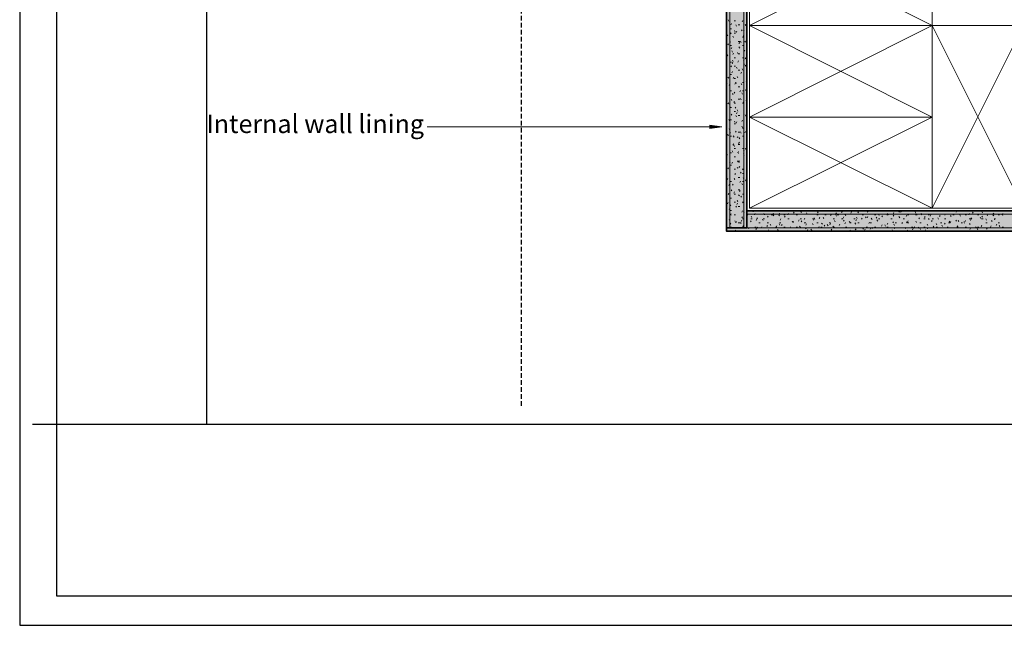
# Model space of a CAD drawing. Units: millimetres. Extents: x 10485 to 11970, y -2014 to -941.
# Drawn here: x 10485 to 11155, y -2014 to -1602 of the extents above; entities that cross this region are included whole.
import ezdxf

# ---------------------------------------------------------------- set-up
doc = ezdxf.new("R2010")
doc.units = ezdxf.units.MM
doc.linetypes.add('DASHED2', pattern=[0.375, 0.25, -0.125])
doc.linetypes.add('HIDDEN2', pattern=[4.7625, 3.175, -1.5875])
doc.layers.add('Design', color=11, linetype='Continuous', plot=False)
doc.layers.add('PDF2_Geometry', color=7, linetype='Continuous', true_color=0xc0c0c0)
doc.layers.add('PDF2_Solid Fills', color=7, linetype='Continuous', true_color=0xffffff)
doc.layers.add('PDF2_Text', color=7, linetype='Continuous')
doc.layers.add('Substrate', color=7, linetype='Continuous', lineweight=13)
doc.styles.add('PDF Arial', font='arial.ttf')

# ---------------------------------------------------------------- blocks, each defined once
blk = doc.blocks.new('ISO_A4_landscape')
blk.add_lwpolyline([(297, 0), (297, 210), (0, 210), (0, 0)], close=True)
at = {"layer": 'Design'}
blk.add_lwpolyline([(292, 4), (292, 206), (5, 206), (5, 4)], close=True, dxfattribs=at)

msp = doc.modelspace()

# ---------------------------------------------------------------- hatches: boundary and pattern name
at = {"layer": 'PDF2_Solid Fills', "transparency": 33554559}
msp.add_hatch(color=256, dxfattribs=at).paths.add_polyline_path([(10965.8, -1743.88), (10979.59, -1743.88), (10979.59, -1732.31), (11549.96, -1732.31), (11549.96, -1746.11), (10965.8, -1746.11)])

# ---------------------------------------------------------------- linework, layer by layer
msp.add_lwpolyline([(10493.75, -1877.33), (11960.96, -1877.33)])
at = {"layer": 'Design', "linetype": 'DASHED2'}
msp.add_line((10612, -984), (10612, -1877.33), dxfattribs=at)
at = {"layer": 'Design', "linetype": 'HIDDEN2'}
msp.add_lwpolyline([(10826.35, -1864.76), (10826.35, -971.43)], dxfattribs=at)
at = {"layer": 'PDF2_Geometry', "color": 7, "lineweight": 35}
for points in [[(10979.59, -1179.48), (10979.59, -1743.88), (10965.8, -1743.88), (10965.8, -1179.48)], [(11549.96, -1746.11), (10965.8, -1746.11), (10965.8, -1732.31)], [(10979.59, -1732.31), (11549.96, -1732.31)]]:
    msp.add_lwpolyline(points, dxfattribs=at)
at = {"layer": 'PDF2_Geometry', "color": 7, "lineweight": 13}
for points in [[(10968.02, -1179.48), (10968.02, -1743.88)], [(10977.49, -1179.48), (10977.49, -1743.88)], [(10979.59, -1734.53), (11549.96, -1734.53)], [(10965.8, -1743.88), (11549.96, -1743.88)]]:
    msp.add_lwpolyline(points, dxfattribs=at)
at = {"layer": 'PDF2_Geometry', "lineweight": 13}
for points in [[(10966.85, -1602.46), (10967.32, -1603.28)], [(10968.72, -1605.74), (10969.19, -1604.92)], [(10971.88, -1603.05), (10970.95, -1603.05)], [(10972.11, -1605.85), (10972.58, -1606.67)], [(10974.69, -1605.85), (10973.75, -1605.85)], [(10976.44, -1603.75), (10976.91, -1602.93)], [(10978.43, -1605.5), (10978.89, -1606.32)], [(10979.59, -1603.05), (10979.36, -1603.05)], [(10966.27, -1611.46), (10965.8, -1611.46)], [(10966.27, -1612.51), (10966.74, -1613.33)], [(10969.08, -1608.66), (10968.14, -1608.66)], [(10968.37, -1612.05), (10968.84, -1611.23)], [(10970.01, -1613.57), (10970.48, -1614.38)], [(10971.88, -1611.46), (10970.95, -1611.46)], [(10971.06, -1609.71), (10971.53, -1610.53)], [(10972.23, -1611), (10972.7, -1610.18)], [(10975.97, -1609.94), (10976.44, -1609.13)], [(10977.02, -1613.8), (10977.49, -1612.98)], [(10977.37, -1609.36), (10977.84, -1610.18)], [(10979.59, -1611.46), (10979.36, -1611.46)], [(10966.27, -1617.07), (10965.8, -1617.07)], [(10966.62, -1618.83), (10967.09, -1619.53)], [(10968.02, -1618.24), (10968.49, -1617.42)], [(10969.08, -1619.88), (10968.14, -1619.88)], [(10974.69, -1617.07), (10973.75, -1617.07)], [(10974.22, -1618.59), (10974.69, -1617.89)], [(10975.27, -1616.96), (10975.74, -1617.77)], [(10977.49, -1614.27), (10976.56, -1614.27)], [(10977.49, -1619.88), (10976.56, -1619.88)], [(10978.08, -1617.66), (10978.54, -1616.84)], [(10965.8, -1623.03), (10966.04, -1623.38)], [(10966.27, -1625.49), (10965.8, -1625.49)], [(10966.15, -1627.01), (10966.62, -1626.19)], [(10968.96, -1622.1), (10969.43, -1621.28)], [(10969.43, -1623.62), (10969.89, -1624.44)], [(10970.01, -1625.96), (10970.48, -1625.14)], [(10974.69, -1625.49), (10973.75, -1625.49), (10973.28, -1624.67)], [(10974.22, -1620.81), (10974.69, -1621.63)], [(10977.72, -1623.85), (10978.19, -1623.03)], [(10979.59, -1622.68), (10979.36, -1622.68)], [(10969.08, -1631.1), (10968.14, -1631.1)], [(10968.72, -1633.79), (10969.19, -1634.49)], [(10969.66, -1632.15), (10970.13, -1631.45)], [(10969.78, -1629.93), (10970.24, -1630.75)], [(10971.88, -1628.29), (10970.95, -1628.29)], [(10971.88, -1633.9), (10970.95, -1633.9)], [(10973.52, -1631.22), (10973.98, -1630.4)], [(10977.49, -1628.29), (10976.56, -1628.29)], [(10977.37, -1630.16), (10977.72, -1629.35)], [(10977.49, -1631.92), (10977.96, -1632.73)], [(10978.31, -1634.02), (10978.78, -1633.2)], [(10978.43, -1628.18), (10978.89, -1628.88)], [(10979.59, -1633.9), (10979.36, -1633.9)], [(10965.8, -1638.81), (10965.92, -1638.7)], [(10969.08, -1639.51), (10968.14, -1639.51)], [(10969.31, -1638.46), (10969.78, -1637.64)], [(10972.58, -1634.72), (10973.05, -1635.54)], [(10974.69, -1636.71), (10973.75, -1636.71)], [(10975.5, -1638.81), (10975.97, -1637.99)], [(10976.44, -1635.77), (10976.91, -1636.59)], [(10979.36, -1637.76), (10979.59, -1637.29)], [(10966.27, -1642.32), (10965.8, -1642.32)], [(10965.8, -1645.47), (10966.15, -1646.06)], [(10966.74, -1641.38), (10967.21, -1642.2)], [(10967.56, -1647.11), (10967.91, -1646.29)], [(10970.36, -1642.32), (10970.71, -1641.5)], [(10971.88, -1642.32), (10970.95, -1642.32)], [(10971.3, -1646.18), (10971.76, -1645.36)], [(10972, -1644.89), (10972.35, -1645.71)], [(10972.93, -1641.03), (10973.4, -1641.85)], [(10975.74, -1645.82), (10976.21, -1646.64)], [(10977.49, -1645.12), (10976.56, -1645.12)], [(10979.01, -1644.07), (10979.48, -1643.25)], [(10979.59, -1642.32), (10979.36, -1642.32)], [(10979.59, -1646.88), (10979.59, -1646.99)], [(10966.27, -1647.93), (10965.8, -1647.93)], [(10969.08, -1650.73), (10968.14, -1650.73)], [(10969.89, -1652.49), (10970.36, -1653.3)], [(10970.95, -1652.37), (10971.41, -1651.55)], [(10974.69, -1647.93), (10973.75, -1647.93)], [(10974.8, -1651.32), (10975.27, -1650.5)], [(10976.21, -1652.14), (10976.56, -1652.95)], [(10977.49, -1650.73), (10976.56, -1650.73)], [(10978.66, -1650.38), (10979.13, -1649.56)], [(10979.59, -1653.54), (10979.36, -1653.54)], [(10966.27, -1656.34), (10965.8, -1656.34)], [(10966.74, -1659.62), (10967.21, -1658.91)], [(10967.79, -1660.2), (10968.26, -1661.02)], [(10968.84, -1656.34), (10969.31, -1657.16)], [(10970.6, -1658.68), (10971.06, -1657.86)], [(10971.88, -1659.15), (10970.95, -1659.15)], [(10974.69, -1656.34), (10973.75, -1656.34)], [(10975.15, -1655.99), (10975.62, -1656.81)], [(10977.49, -1659.15), (10976.56, -1659.15)], [(10976.79, -1659.03), (10977.26, -1658.21)], [(10979.01, -1657.04), (10979.36, -1657.75)], [(10979.59, -1654.12), (10979.59, -1654.12)], [(10969.08, -1661.95), (10968.14, -1661.95)], [(10968.84, -1667.33), (10969.31, -1666.51)], [(10971.88, -1664.76), (10970.95, -1664.76)], [(10971.65, -1662.42), (10972.11, -1661.72)], [(10972, -1667.45), (10972.47, -1668.27)], [(10972.58, -1666.28), (10973.05, -1665.46)], [(10973.05, -1663.59), (10973.52, -1664.41)], [(10978.31, -1667.1), (10978.78, -1667.91)], [(10979.36, -1663.24), (10979.59, -1663.82)], [(10979.59, -1664.76), (10979.36, -1664.76)], [(10966.27, -1673.17), (10965.8, -1673.17)], [(10967.21, -1670.25), (10967.67, -1671.07)], [(10969.08, -1670.37), (10968.14, -1670.37)], [(10971.88, -1673.17), (10970.95, -1673.17)], [(10971.06, -1671.3), (10971.53, -1672.12)], [(10972.23, -1672.59), (10972.7, -1671.77)], [(10974.69, -1667.56), (10973.75, -1667.56)], [(10976.09, -1671.54), (10976.56, -1670.72)], [(10979.59, -1673.17), (10979.36, -1673.17)], [(10966.27, -1678.78), (10965.8, -1678.78)], [(10966.5, -1680.42), (10966.97, -1681.12)], [(10967.56, -1676.56), (10968.02, -1677.38)], [(10968.02, -1679.84), (10968.49, -1679.02)], [(10971.88, -1678.78), (10972.35, -1678.08)], [(10974.69, -1678.78), (10973.75, -1678.78)], [(10975.27, -1678.55), (10975.74, -1679.37)], [(10976.21, -1674.81), (10976.67, -1675.51)], [(10977.49, -1675.98), (10976.56, -1675.98)], [(10978.19, -1679.25), (10978.66, -1678.43)], [(10966.27, -1687.2), (10965.8, -1687.2)], [(10969.08, -1681.59), (10968.14, -1681.59)], [(10970.13, -1687.55), (10970.6, -1686.73)], [(10970.36, -1681.36), (10970.83, -1682.17)], [(10972.93, -1682.64), (10973.4, -1681.82)], [(10974.69, -1687.2), (10973.75, -1687.2)], [(10973.98, -1686.5), (10974.45, -1685.68)], [(10974.22, -1682.41), (10974.69, -1683.23)], [(10977.49, -1681.59), (10976.56, -1681.59)], [(10979.59, -1684.39), (10979.36, -1684.39)], [(10979.48, -1685.91), (10979.59, -1686.26)], [(10965.92, -1694.8), (10966.39, -1693.98)], [(10969.08, -1692.81), (10968.14, -1692.81)], [(10969.66, -1691.52), (10970.13, -1692.34)], [(10970.71, -1687.67), (10971.18, -1688.48)], [(10971.88, -1690), (10970.95, -1690)], [(10973.52, -1692.81), (10973.98, -1691.99)], [(10973.52, -1692.46), (10973.98, -1693.28)], [(10977.49, -1690), (10976.56, -1690)], [(10977.37, -1691.76), (10977.84, -1690.94)], [(10977.37, -1693.51), (10977.84, -1694.33)], [(10978.43, -1689.65), (10978.89, -1690.47)], [(10965.8, -1700.52), (10966.04, -1700.29)], [(10967.67, -1699.12), (10968.14, -1699.94)], [(10969.31, -1700.06), (10969.78, -1699.24)], [(10971.88, -1695.61), (10970.95, -1695.61)], [(10973.17, -1699), (10973.63, -1698.19)], [(10974.69, -1698.42), (10973.75, -1698.42)], [(10973.87, -1698.77), (10974.34, -1699.59)], [(10979.59, -1695.61), (10979.36, -1695.61)], [(10979.48, -1699.35), (10979.59, -1699)], [(10966.27, -1704.03), (10965.8, -1704.03)], [(10965.8, -1707.19), (10966.04, -1707.65)], [(10966.62, -1702.98), (10967.09, -1703.8)], [(10969.08, -1701.22), (10968.14, -1701.22)], [(10971.88, -1704.03), (10970.95, -1704.03)], [(10971.41, -1707.65), (10971.88, -1706.95)], [(10972.93, -1702.63), (10973.4, -1703.45)], [(10974.22, -1702.86), (10974.69, -1702.04)], [(10975.27, -1706.72), (10975.74, -1705.9)], [(10977.49, -1706.83), (10976.56, -1706.83)], [(10976.67, -1703.68), (10977.14, -1704.38)], [(10979.59, -1704.03), (10979.36, -1704.03)], [(10966.27, -1709.64), (10965.8, -1709.64)], [(10966.15, -1711.16), (10966.62, -1710.34)], [(10967.21, -1715.02), (10967.67, -1714.2)], [(10969.08, -1712.44), (10968.14, -1712.44)], [(10969.78, -1714.08), (10970.24, -1714.9)], [(10970.83, -1710.22), (10971.3, -1711.04)], [(10974.69, -1709.64), (10973.75, -1709.64)], [(10974.8, -1712.91), (10975.27, -1712.09)], [(10976.09, -1713.73), (10976.56, -1714.55)], [(10977.49, -1712.44), (10976.56, -1712.44)], [(10977.14, -1709.87), (10977.61, -1710.69)], [(10978.66, -1711.86), (10979.13, -1711.16)], [(10966.27, -1718.05), (10965.8, -1718.05)], [(10966.85, -1721.21), (10967.32, -1720.51)], [(10968.84, -1717.94), (10969.31, -1718.76)], [(10970.6, -1720.28), (10971.06, -1719.46)], [(10971.88, -1720.86), (10970.95, -1720.86)], [(10974.69, -1718.05), (10973.75, -1718.05)], [(10974.45, -1719.22), (10974.92, -1718.41)], [(10977.49, -1720.86), (10976.56, -1720.86)], [(10979.59, -1715.25), (10979.36, -1715.25)], [(10966.39, -1727.52), (10966.85, -1726.7)], [(10969.08, -1723.66), (10968.14, -1723.66)], [(10971.88, -1726.47), (10970.95, -1726.47)], [(10972.7, -1727.87), (10973.17, -1727.05)], [(10973.05, -1725.18), (10973.52, -1726)], [(10973.98, -1721.44), (10974.45, -1722.15)], [(10975.5, -1723.08), (10975.97, -1722.26)], [(10976.56, -1726.82), (10977.02, -1726.12)], [(10979.24, -1724.83), (10979.59, -1725.54)], [(10979.59, -1726.47), (10979.36, -1726.47)], [(10967.44, -1731.38), (10967.91, -1730.56)], [(10968.14, -1727.99), (10968.61, -1728.81)], [(10969.08, -1732.08), (10968.14, -1732.08)], [(10968.49, -1734.3), (10968.96, -1735.12)], [(10968.49, -1735.24), (10968.96, -1734.42)], [(10972, -1729.04), (10972.47, -1729.86)], [(10974.69, -1729.28), (10973.75, -1729.28)], [(10976.21, -1733.13), (10976.67, -1732.31)], [(10977.26, -1732.55), (10977.72, -1733.37)], [(10983.57, -1732.31), (10983.92, -1732.9)], [(10984.85, -1734.89), (10985.32, -1734.07)], [(10991.17, -1734.18), (10991.63, -1735)], [(10997.36, -1733.83), (10997.83, -1734.65)], [(11001.22, -1734.65), (11001.68, -1733.83)], [(11006.24, -1732.31), (11006.59, -1732.78)], [(11007.41, -1735), (11007.88, -1734.18)], [(11011.27, -1733.95), (11011.74, -1733.13)], [(11012.67, -1732.31), (11012.79, -1732.43)], [(11016.18, -1732.66), (11016.64, -1733.48)], [(11020.03, -1733.72), (11020.5, -1734.53)], [(11027.63, -1733.72), (11028.1, -1732.9)], [(11035.34, -1732.31), (11035.46, -1732.31)], [(11040.14, -1734.42), (11040.6, -1733.6)], [(11043.99, -1733.48), (11044.46, -1732.66)], [(11050.31, -1733.83), (11050.77, -1733.02)], [(11054.05, -1732.78), (11054.4, -1732.31)], [(11055.1, -1732.9), (11055.56, -1733.6)], [(11061.41, -1732.43), (11061.88, -1733.25)], [(11070.41, -1732.55), (11070.53, -1732.31)], [(11075.32, -1734.18), (11075.78, -1735)], [(11079.17, -1734.3), (11079.64, -1733.48)], [(11083.03, -1733.25), (11083.5, -1732.43)], [(11083.97, -1732.43), (11084.43, -1733.13)], [(11090.51, -1732.31), (11090.74, -1732.78)], [(11093.08, -1732.55), (11093.2, -1732.31)], [(11094.13, -1733.02), (11094.6, -1733.83)], [(11097.99, -1734.07), (11098.46, -1734.89)], [(11113.19, -1732.31), (11113.3, -1732.66)], [(11114.24, -1735.12), (11114.7, -1734.3)], [(11121.95, -1733.13), (11122.42, -1732.31)], [(11130.6, -1734.89), (11131.07, -1734.07)], [(11133.05, -1733.25), (11133.52, -1733.95)], [(11139.37, -1732.78), (11139.83, -1733.6)], [(11146.96, -1734.53), (11147.43, -1733.83)], [(11153.27, -1735), (11153.74, -1734.18)], [(10966.27, -1734.89), (10965.8, -1734.89)], [(10966.27, -1740.5), (10965.8, -1740.5)], [(10967.44, -1738.16), (10967.91, -1738.98)], [(10968.14, -1741.43), (10968.61, -1740.61)], [(10971.88, -1734.89), (10970.95, -1734.89)], [(10971.3, -1739.09), (10971.76, -1739.91)], [(10972, -1740.38), (10972.47, -1739.56)], [(10974.69, -1740.5), (10973.75, -1740.5)], [(10975.15, -1740.14), (10975.62, -1740.96)], [(10975.74, -1739.44), (10976.21, -1738.63)], [(10976.21, -1736.29), (10976.67, -1737.11)], [(10977.49, -1737.69), (10976.56, -1737.69)], [(10980.3, -1734.89), (10979.59, -1734.89), (10979.36, -1734.89)], [(10982.05, -1739.79), (10982.52, -1738.98)], [(10983.1, -1737.69), (10982.17, -1737.69)], [(10982.4, -1735.94), (10982.87, -1736.76)], [(10985.91, -1738.74), (10986.37, -1737.92)], [(10986.26, -1736.99), (10986.72, -1737.81)], [(10988.71, -1740.5), (10987.78, -1740.5)], [(10990.11, -1738.04), (10990.58, -1738.86)], [(10991.52, -1737.69), (10990.58, -1737.69)], [(10994.32, -1740.5), (10993.39, -1740.5)], [(10993.5, -1736.64), (10993.97, -1735.94)], [(10997.13, -1734.89), (10996.19, -1734.89)], [(10997.36, -1735.7), (10997.83, -1734.89)], [(11001.22, -1734.89), (11001.68, -1735.59)], [(11001.57, -1741.08), (11002.03, -1741.9)], [(11002.74, -1740.5), (11001.8, -1740.5)], [(11002.27, -1738.51), (11002.74, -1737.69)], [(11005.54, -1734.89), (11004.61, -1734.89)], [(11005.07, -1735.82), (11005.54, -1736.64)], [(11008.35, -1737.69), (11007.41, -1737.69)], [(11010.33, -1739.33), (11010.8, -1740.14)], [(11010.92, -1740.26), (11011.39, -1739.44)], [(11013.96, -1734.89), (11013.02, -1734.89)], [(11014.77, -1739.21), (11015.24, -1738.39)], [(11016.76, -1737.69), (11015.83, -1737.69)], [(11016.53, -1738.98), (11017, -1739.79)], [(11018.63, -1738.16), (11019.1, -1737.34)], [(11019.57, -1740.5), (11018.63, -1740.5)], [(11025.18, -1737.69), (11024.24, -1737.69)], [(11024.24, -1740.96), (11024.71, -1741.78)], [(11024.83, -1738.51), (11025.29, -1737.81)], [(11025.29, -1737.11), (11025.76, -1737.92)], [(11027.98, -1734.89), (11027.05, -1734.89)], [(11027.98, -1740.5), (11027.05, -1740.5)], [(11028.68, -1737.57), (11029.15, -1736.76)], [(11030.44, -1740.61), (11030.9, -1741.43)], [(11031.49, -1736.76), (11031.96, -1737.57)], [(11033.59, -1734.89), (11032.66, -1734.89)], [(11036.4, -1740.5), (11035.46, -1740.5)], [(11035.93, -1741.78), (11036.4, -1740.96)], [(11036.4, -1735.47), (11036.86, -1734.65)], [(11039.2, -1737.69), (11038.27, -1737.69)], [(11039.2, -1738.86), (11039.67, -1739.68)], [(11040.14, -1735), (11040.6, -1735.82)], [(11042.01, -1734.89), (11041.07, -1734.89)], [(11044.81, -1737.69), (11043.88, -1737.69)], [(11045.05, -1737.22), (11045.51, -1736.4)], [(11045.4, -1738.51), (11045.86, -1739.21)], [(11046.1, -1741.08), (11046.57, -1740.26)], [(11046.45, -1734.65), (11046.92, -1735.47)], [(11049.25, -1739.44), (11049.72, -1740.26)], [(11050.42, -1740.5), (11049.49, -1740.5)], [(11053.23, -1737.69), (11052.29, -1737.69)], [(11053.11, -1740.5), (11053.58, -1741.31)], [(11053.69, -1739.09), (11054.16, -1738.27)], [(11054.16, -1736.64), (11054.63, -1737.46)], [(11056.03, -1740.5), (11055.1, -1740.5)], [(11057.55, -1738.04), (11058.02, -1737.22)], [(11058.84, -1734.89), (11057.9, -1734.89)], [(11060.36, -1736.29), (11060.82, -1737.11)], [(11061.41, -1736.99), (11061.88, -1736.17)], [(11062.46, -1740.85), (11062.93, -1740.03)], [(11064.45, -1740.5), (11063.51, -1740.5)], [(11064.21, -1737.34), (11064.68, -1738.16)], [(11067.25, -1734.89), (11066.32, -1734.89)], [(11067.6, -1737.34), (11068.07, -1736.52)], [(11068.07, -1738.39), (11068.54, -1739.21)], [(11069.12, -1734.53), (11069.59, -1735.35)], [(11070.06, -1737.69), (11069.12, -1737.69)], [(11071.46, -1736.29), (11071.93, -1735.59)], [(11075.67, -1734.89), (11074.73, -1734.89)], [(11074.97, -1741.55), (11075.43, -1740.73)], [(11078.47, -1737.69), (11077.54, -1737.69)], [(11078.82, -1740.5), (11079.29, -1739.79)], [(11079.17, -1735.24), (11079.64, -1735.94)], [(11081.28, -1740.5), (11080.34, -1740.5)], [(11083.03, -1736.17), (11083.5, -1736.99)], [(11085.02, -1740.96), (11085.49, -1740.14)], [(11086.89, -1737.69), (11085.95, -1737.69)], [(11087.82, -1736.05), (11088.29, -1735.24)], [(11088.17, -1739.68), (11088.64, -1740.5)], [(11089.69, -1734.89), (11088.76, -1734.89)], [(11089.69, -1740.5), (11088.76, -1740.5)], [(11088.87, -1739.91), (11089.34, -1739.09)], [(11095.3, -1734.89), (11094.37, -1734.89)], [(11094.48, -1739.33), (11094.95, -1740.14)], [(11096.47, -1737.81), (11096.94, -1736.99)], [(11098.11, -1740.5), (11097.17, -1740.5)], [(11100.91, -1737.69), (11099.98, -1737.69)], [(11100.33, -1736.76), (11100.8, -1736.05)], [(11103.72, -1734.89), (11102.78, -1734.89)], [(11103.13, -1737.46), (11103.6, -1738.27)], [(11104.19, -1735.82), (11104.65, -1735)], [(11105.24, -1739.56), (11105.71, -1738.86)], [(11106.52, -1737.69), (11105.59, -1737.69)], [(11108.39, -1740.96), (11108.86, -1741.78)], [(11109.45, -1737.11), (11109.91, -1737.92)], [(11110.5, -1736.17), (11110.96, -1735.35)], [(11112.13, -1740.5), (11111.2, -1740.5)], [(11113.89, -1741.43), (11114.35, -1740.61)], [(11114.94, -1737.69), (11114, -1737.69)], [(11117.74, -1740.5), (11116.81, -1740.5)], [(11117.16, -1739.21), (11117.51, -1740.03)], [(11117.74, -1740.38), (11118.21, -1739.56)], [(11118.09, -1735.35), (11118.56, -1736.17)], [(11120.55, -1734.89), (11119.61, -1734.89)], [(11121.6, -1739.33), (11122.07, -1738.51)], [(11123.35, -1738.86), (11123.82, -1739.56)], [(11124.41, -1735), (11124.87, -1735.82)], [(11126.16, -1740.5), (11125.22, -1740.5)], [(11127.21, -1739.79), (11127.68, -1740.61)], [(11127.79, -1739.68), (11128.26, -1738.86)], [(11128.96, -1734.89), (11128.03, -1734.89)], [(11131.77, -1737.69), (11130.83, -1737.69)], [(11131.07, -1740.85), (11131.53, -1741.66)], [(11131.65, -1738.74), (11132.12, -1737.92)], [(11132, -1736.99), (11132.47, -1737.81)], [(11137.38, -1734.89), (11136.44, -1734.89)], [(11138.31, -1736.64), (11138.78, -1737.46)], [(11140.18, -1737.69), (11139.25, -1737.69)], [(11139.37, -1736.64), (11139.83, -1735.82)], [(11142.99, -1740.5), (11142.05, -1740.5)], [(11142.17, -1737.69), (11142.64, -1738.51)], [(11143.11, -1735.59), (11143.57, -1734.77)], [(11146.03, -1738.74), (11146.5, -1739.56)], [(11146.96, -1734.89), (11147.43, -1735.7)], [(11148.6, -1737.69), (11147.66, -1737.69)], [(11148.01, -1738.39), (11148.48, -1737.57)], [(11151.4, -1734.89), (11150.47, -1734.89)], [(11151.4, -1740.5), (11150.47, -1740.5)], [(11153.27, -1734.53), (11153.74, -1735.35)], [(10969.08, -1743.3), (10968.14, -1743.3)], [(10971.65, -1745.4), (10972.11, -1746.11)], [(10977.49, -1743.3), (10976.56, -1743.3)], [(10976.79, -1743.18), (10977.26, -1742.37)], [(10980.41, -1743.65), (10980.88, -1744.47)], [(10985.91, -1743.3), (10984.97, -1743.3)], [(10985.56, -1745.05), (10986.02, -1744.24)], [(10986.61, -1743.3), (10987.07, -1744)], [(10989.3, -1744), (10989.76, -1743.18)], [(10993.15, -1742.95), (10993.62, -1742.13)], [(10994.32, -1745.29), (10994.79, -1746.11)], [(10994.55, -1746.11), (10994.67, -1745.99)], [(10995.37, -1741.43), (10995.84, -1742.25)], [(10999.93, -1743.3), (10999, -1743.3)], [(10999.46, -1743.3), (10999.93, -1742.48)], [(11000.52, -1744.94), (11000.98, -1745.75)], [(11003.2, -1742.25), (11003.67, -1741.55)], [(11004.37, -1745.99), (11004.49, -1746.11)], [(11005.54, -1743.3), (11004.61, -1743.3)], [(11009.28, -1743.18), (11009.75, -1744)], [(11010.8, -1746.11), (11011.03, -1745.75)], [(11013.96, -1743.3), (11013.02, -1743.3)], [(11015.48, -1742.72), (11015.94, -1743.53)], [(11017.23, -1746.11), (11017.23, -1746.11)], [(11019.33, -1743.77), (11019.8, -1744.59)], [(11019.57, -1742.01), (11020.03, -1741.2)], [(11020.62, -1745.87), (11021.09, -1745.05)], [(11023.19, -1744.82), (11023.66, -1745.64)], [(11028.33, -1743.77), (11028.8, -1742.95)], [(11030.79, -1743.3), (11029.85, -1743.3)], [(11032.19, -1742.72), (11032.66, -1742.01)], [(11034.29, -1741.66), (11034.76, -1742.48)], [(11036.98, -1745.52), (11037.45, -1744.82)], [(11038.15, -1742.72), (11038.62, -1743.42)], [(11039.2, -1743.3), (11038.27, -1743.3)], [(11042.24, -1742.13), (11042.71, -1741.31)], [(11047.62, -1743.3), (11046.68, -1743.3)], [(11049.6, -1746.11), (11049.95, -1745.52)], [(11049.6, -1745.75), (11049.84, -1746.11)], [(11053.34, -1745.29), (11053.81, -1744.47)], [(11058.37, -1744), (11058.84, -1744.82)], [(11059.66, -1745.64), (11060.12, -1744.82)], [(11061.64, -1743.3), (11060.71, -1743.3)], [(11063.4, -1744.7), (11063.86, -1743.88)], [(11064.56, -1743.65), (11065.03, -1744.35)], [(11067.25, -1743.3), (11066.32, -1743.3)], [(11071.11, -1742.6), (11071.58, -1741.78)], [(11072.28, -1745.64), (11072.51, -1746.11)], [(11073.33, -1741.78), (11073.8, -1742.6)], [(11075.67, -1743.3), (11074.73, -1743.3)], [(11078.47, -1745.29), (11078.94, -1746.11)], [(11079.52, -1741.43), (11079.99, -1742.25)], [(11079.76, -1744.35), (11080.23, -1743.53)], [(11087.24, -1743.53), (11087.71, -1744.35)], [(11088.52, -1746.11), (11088.99, -1745.4)], [(11092.5, -1743.3), (11091.56, -1743.3)], [(11092.26, -1745.17), (11092.73, -1744.35)], [(11093.43, -1743.07), (11093.9, -1743.88)], [(11096.12, -1744.12), (11096.59, -1743.3)], [(11097.29, -1744.12), (11097.76, -1744.94)], [(11100.91, -1743.3), (11099.98, -1743.3)], [(11101.15, -1745.17), (11101.61, -1745.99)], [(11102.2, -1741.31), (11102.67, -1742.13)], [(11102.43, -1744.47), (11102.9, -1743.65)], [(11106.29, -1743.42), (11106.76, -1742.6)], [(11109.33, -1743.3), (11108.39, -1743.3)], [(11112.25, -1742.01), (11112.72, -1742.83)], [(11116.11, -1743.07), (11116.57, -1743.77)], [(11123.35, -1743.3), (11122.42, -1743.3)], [(11122.65, -1743.18), (11123.12, -1742.37)], [(11127.56, -1746.11), (11127.56, -1746.11)], [(11128.96, -1743.3), (11128.03, -1743.3)], [(11131.3, -1744.94), (11131.77, -1744.12)], [(11135.16, -1743.88), (11135.63, -1743.07)], [(11136.21, -1744.35), (11136.68, -1745.17)], [(11137.38, -1743.3), (11136.44, -1743.3)], [(11138.9, -1742.95), (11139.37, -1742.13)], [(11140.3, -1746.11), (11140.42, -1745.87)], [(11142.52, -1744), (11142.99, -1744.7)], [(11145.21, -1743.3), (11145.68, -1742.48)], [(11149.07, -1742.25), (11149.53, -1741.43)], [(11150.24, -1745.99), (11150.24, -1746.11)], [(11151.17, -1742.13), (11151.64, -1742.95)], [(11154.21, -1743.3), (11153.27, -1743.3)]]:
    msp.add_lwpolyline(points, dxfattribs=at)
at = {"layer": 'PDF2_Geometry', "color": 7, "lineweight": 9}
msp.add_lwpolyline([(10962.56, -1675.13), (10954.38, -1676.29), (10954.38, -1674.07)], close=True, dxfattribs=at)
msp.add_lwpolyline([(10962.56, -1675.13), (10762.12, -1675.13)], dxfattribs=at)
at = {"layer": 'PDF2_Solid Fills', "lineweight": 5, "transparency": 33554559}
msp.add_solid([(10979.59, -1179.48), (10979.59, -1743.88), (10965.8, -1179.48), (10965.8, -1743.88)], dxfattribs=at)
at = {"layer": 'PDF2_Solid Fills', "color": 7, "lineweight": 9, "transparency": 33554559}
msp.add_solid([(10962.56, -1675.13), (10954.38, -1676.29), (10954.38, -1674.07)], dxfattribs=at)
at = {"layer": 'Substrate'}
for p, q in [((11105.59, -1606.32), (10981.35, -1544.26)), ((11167.77, -1730.56), (11105.59, -1606.32))]:
    msp.add_line(p, q, dxfattribs=at)
for points in [[(11105.59, -1544.26), (11105.59, -1482.08), (10981.35, -1482.08), (10981.35, -1544.26), (11105.59, -1544.26), (10981.35, -1544.26), (10981.35, -1606.32), (11105.59, -1544.26), (11105.59, -1606.32), (10981.35, -1606.32), (11105.59, -1668.5), (10981.35, -1668.5), (11105.59, -1730.56), (10981.35, -1730.56), (10981.35, -1668.5), (11105.59, -1668.5), (10981.35, -1730.56)], [(11549.96, -1606.32), (11167.77, -1606.32), (11167.77, -1730.56), (11105.59, -1730.56), (11105.59, -1606.32), (11167.77, -1606.32), (11105.59, -1730.56)], [(11105.59, -1606.32), (11167.77, -1606.32), (11167.77, -1730.56), (11105.59, -1730.56)]]:
    msp.add_lwpolyline(points, dxfattribs=at)
for points in [[(11105.59, -1606.32), (11105.59, -1544.26), (10981.35, -1544.26), (10981.35, -1606.32), (11105.59, -1606.32), (10981.35, -1606.32), (10981.35, -1668.5), (11105.59, -1668.5), (10981.35, -1668.5), (10981.35, -1730.56), (11105.59, -1730.56)], [(10981.35, -1668.5), (10981.35, -1606.32), (11105.59, -1606.32)]]:
    msp.add_lwpolyline(points, close=True, dxfattribs=at)

# ---------------------------------------------------------------- block references
at = {"color": 0, "linetype": 'ByBlock', "xscale": 5, "yscale": 5, "zscale": 5}
msp.add_blockref('ISO_A4_landscape', (10485, -2014), dxfattribs=at)

# ---------------------------------------------------------------- texts
at = {"layer": 'PDF2_Text', "insert": (10612, -1673.15), "char_height": 12.4993, "attachment_point": 4, "style": 'PDF Arial'}
msp.add_mtext('{\\fCalibri|b0|i0|c0|p34;Internal wall lining}', dxfattribs=at)

doc.saveas('drawing.dxf')
